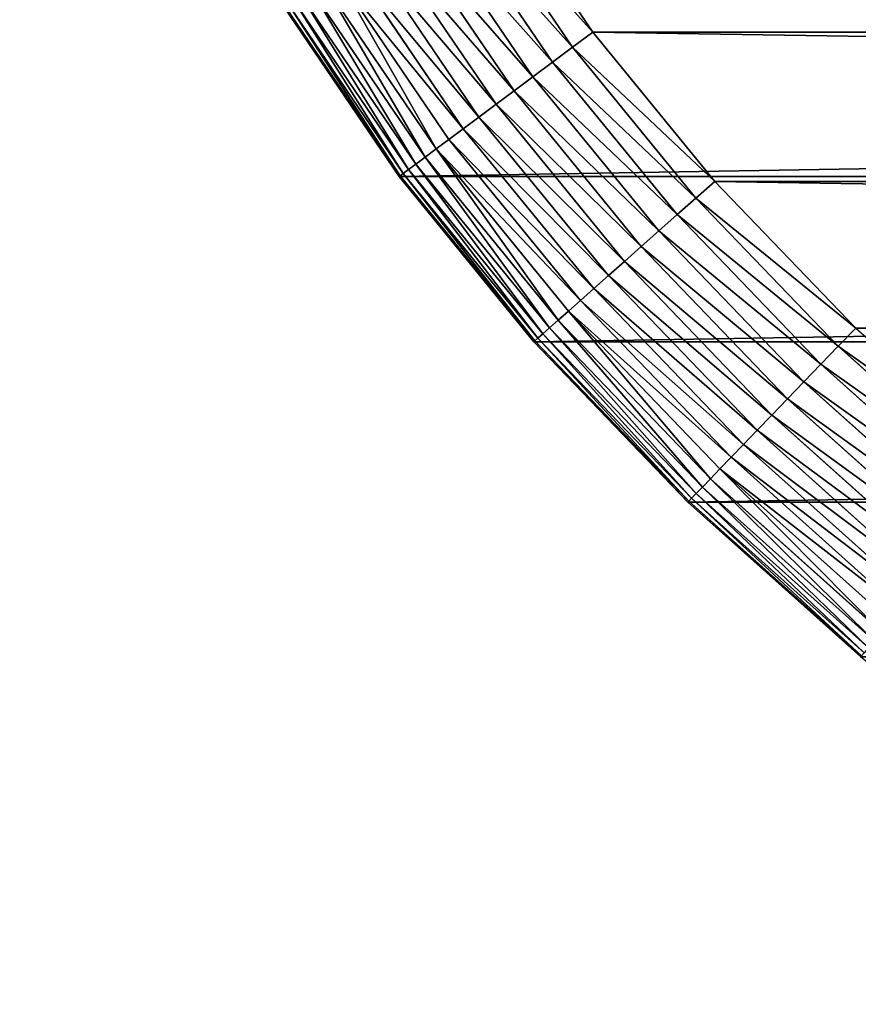
# Model space of a CAD drawing. Extents: x 0 to 170, y -3 to 87.
# Drawn here: x 0 to 13, y 13 to 28 of the extents above; entities that cross this region are included whole.
import ezdxf

# ---------------------------------------------------------------- set-up
doc = ezdxf.new("R2010")
doc.units = 0
doc.layers.get('0').update_dxf_attribs({"color": 13, "linetype": 'CONTINUOUS'})

# ---------------------------------------------------------------- blocks, each defined once
blk = doc.blocks.new('KOMPONENT_93')
for p, q in [((28.478, 164.014, 3.403), (31.14, 165.822, 3.403)), ((28.516, 163.964, 3.01), (31.172, 165.769, 3.01)), ((28.577, 163.882, 2.626), (31.226, 165.681, 2.626)), ((28.663, 163.767, 2.254), (31.3, 165.559, 2.254)), ((28.771, 163.622, 1.9), (31.395, 165.405, 1.9)), ((28.9, 163.449, 1.566), (31.508, 165.22, 1.566)), ((29.05, 163.248, 1.257), (31.639, 165.006, 1.257)), ((29.218, 163.022, 0.976), (31.786, 164.766, 0.976)), ((29.403, 162.774, 0.726), (31.947, 164.502, 0.726)), ((29.603, 162.506, 0.509), (32.121, 164.217, 0.509)), ((28.466, 164.031, 3.8), (28.478, 164.014, 3.403)), ((25.882, 161.895, 3.403), (28.478, 164.014, 3.403)), ((25.924, 161.848, 3.01), (28.516, 163.964, 3.01)), ((25.992, 161.771, 2.626), (28.577, 163.882, 2.626)), ((28.478, 164.014, 3.403), (28.516, 163.964, 3.01)), ((28.516, 163.964, 3.01), (28.577, 163.882, 2.626)), ((28.577, 163.882, 2.626), (28.663, 163.767, 2.254)), ((29.815, 162.222, 0.329), (32.307, 163.915, 0.329)), ((26.087, 161.664, 2.254), (28.663, 163.767, 2.254)), ((28.663, 163.767, 2.254), (28.771, 163.622, 1.9)), ((26.207, 161.529, 1.9), (28.771, 163.622, 1.9)), ((28.771, 163.622, 1.9), (28.9, 163.449, 1.566)), ((30.037, 161.924, 0.186), (32.501, 163.597, 0.186)), ((26.35, 161.367, 1.566), (28.9, 163.449, 1.566)), ((28.9, 163.449, 1.566), (29.05, 163.248, 1.257)), ((26.517, 161.179, 1.257), (29.05, 163.248, 1.257)), ((29.05, 163.248, 1.257), (29.218, 163.022, 0.976)), ((30.267, 161.616, 0.083), (32.701, 163.269, 0.083)), ((26.703, 160.969, 0.976), (29.218, 163.022, 0.976)), ((29.218, 163.022, 0.976), (29.403, 162.774, 0.726)), ((30.502, 161.3, 0.021), (32.907, 162.934, 0.021)), ((26.908, 160.737, 0.726), (29.403, 162.774, 0.726)), ((29.403, 162.774, 0.726), (29.603, 162.506, 0.509)), ((27.13, 160.487, 0.509), (29.603, 162.506, 0.509)), ((29.603, 162.506, 0.509), (29.815, 162.222, 0.329)), ((33.114, 162.595), (30.74, 160.982)), ((27.365, 160.222, 0.329), (29.815, 162.222, 0.329)), ((29.815, 162.222, 0.329), (30.037, 161.924, 0.186)), ((23.362, 159.472, 3.403), (25.882, 161.895, 3.403)), ((25.882, 161.895, 3.403), (25.869, 161.91, 3.8)), ((25.924, 161.848, 3.01), (25.882, 161.895, 3.403)), ((27.612, 159.944, 0.186), (30.037, 161.924, 0.186)), ((30.037, 161.924, 0.186), (30.267, 161.616, 0.083)), ((23.407, 159.428, 3.01), (25.924, 161.848, 3.01)), ((23.481, 159.357, 2.626), (25.992, 161.771, 2.626)), ((25.992, 161.771, 2.626), (25.924, 161.848, 3.01)), ((26.087, 161.664, 2.254), (25.992, 161.771, 2.626)), ((23.583, 159.258, 2.254), (26.087, 161.664, 2.254)), ((26.207, 161.529, 1.9), (26.087, 161.664, 2.254)), ((27.867, 159.656, 0.083), (30.267, 161.616, 0.083)), ((30.267, 161.616, 0.083), (30.502, 161.3, 0.021)), ((23.713, 159.132, 1.9), (26.207, 161.529, 1.9)), ((26.35, 161.367, 1.566), (26.207, 161.529, 1.9)), ((23.869, 158.982, 1.566), (26.35, 161.367, 1.566)), ((26.517, 161.179, 1.257), (26.35, 161.367, 1.566)), ((28.128, 159.362, 0.021), (30.502, 161.3, 0.021)), ((30.502, 161.3, 0.021), (30.74, 160.982)), ((24.05, 158.808, 1.257), (26.517, 161.179, 1.257)), ((26.703, 160.969, 0.976), (26.517, 161.179, 1.257)), ((24.252, 158.612, 0.976), (26.703, 160.969, 0.976)), ((26.908, 160.737, 0.726), (26.703, 160.969, 0.976)), ((30.74, 160.982), (28.391, 159.064)), ((24.475, 158.397, 0.726), (26.908, 160.737, 0.726)), ((27.13, 160.487, 0.509), (26.908, 160.737, 0.726)), ((24.715, 158.165, 0.509), (27.13, 160.487, 0.509)), ((27.365, 160.222, 0.329), (27.13, 160.487, 0.509)), ((24.97, 157.919, 0.329), (27.365, 160.222, 0.329)), ((27.612, 159.944, 0.186), (27.365, 160.222, 0.329)), ((25.237, 157.661, 0.186), (27.612, 159.944, 0.186)), ((27.867, 159.656, 0.083), (27.612, 159.944, 0.186)), ((25.514, 157.394, 0.083), (27.867, 159.656, 0.083)), ((28.128, 159.362, 0.021), (27.867, 159.656, 0.083)), ((20.927, 156.755, 3.403), (23.362, 159.472, 3.403)), ((20.975, 156.715, 3.01), (23.407, 159.428, 3.01)), ((23.362, 159.472, 3.403), (23.347, 159.486, 3.8)), ((23.407, 159.428, 3.01), (23.362, 159.472, 3.403)), ((23.481, 159.357, 2.626), (23.407, 159.428, 3.01)), ((21.054, 156.648, 2.626), (23.481, 159.357, 2.626)), ((21.163, 156.557, 2.254), (23.583, 159.258, 2.254)), ((23.583, 159.258, 2.254), (23.481, 159.357, 2.626)), ((23.713, 159.132, 1.9), (23.583, 159.258, 2.254)), ((25.797, 157.121, 0.021), (28.128, 159.362, 0.021)), ((28.391, 159.064), (28.128, 159.362, 0.021)), ((21.302, 156.441, 1.9), (23.713, 159.132, 1.9)), ((23.869, 158.982, 1.566), (23.713, 159.132, 1.9)), ((28.391, 159.064), (26.083, 156.845)), ((21.468, 156.302, 1.566), (23.869, 158.982, 1.566)), ((24.05, 158.808, 1.257), (23.869, 158.982, 1.566)), ((21.66, 156.141, 1.257), (24.05, 158.808, 1.257)), ((24.252, 158.612, 0.976), (24.05, 158.808, 1.257)), ((21.876, 155.961, 0.976), (24.252, 158.612, 0.976)), ((24.475, 158.397, 0.726), (24.252, 158.612, 0.976)), ((22.113, 155.762, 0.726), (24.475, 158.397, 0.726)), ((24.715, 158.165, 0.509), (24.475, 158.397, 0.726)), ((22.369, 155.548, 0.509), (24.715, 158.165, 0.509)), ((24.97, 157.919, 0.329), (24.715, 158.165, 0.509)), ((22.641, 155.321, 0.329), (24.97, 157.919, 0.329)), ((25.237, 157.661, 0.186), (24.97, 157.919, 0.329)), ((22.926, 155.082, 0.186), (25.237, 157.661, 0.186)), ((25.514, 157.394, 0.083), (25.237, 157.661, 0.186)), ((23.221, 154.836, 0.083), (25.514, 157.394, 0.083)), ((25.797, 157.121, 0.021), (25.514, 157.394, 0.083)), ((23.523, 154.584, 0.021), (25.797, 157.121, 0.021)), ((26.083, 156.845), (25.797, 157.121, 0.021)), ((26.083, 156.845), (23.828, 154.329))]:
    blk.add_line(p, q)
blk.add_polyline3d([(47.879, 169.832, 3.8), (45.05, 170, 3.8), (42.221, 169.832, 3.8), (42.221, 169.832, 3.8), (39.404, 169.33, 3.8), (36.608, 168.494, 3.8), (33.847, 167.33, 3.8), (31.129, 165.84, 3.8), (28.466, 164.031, 3.8), (25.869, 161.91, 3.8), (23.347, 159.486, 3.8), (20.911, 156.768, 3.8), (18.57, 153.766, 3.8), (16.334, 150.494, 3.8), (14.211, 146.962, 3.8), (12.21, 143.187, 3.8), (10.338, 139.181, 3.8), (8.604, 134.962, 3.8), (7.013, 130.545, 3.8), (5.572, 125.949, 3.8), (4.288, 121.191, 3.8)])
mesh = blk.add_polyface()
corners = [(0.089, 79.663, 3.8), (0.089, 90.337, 3.8), (0, 85, 3.8), (0.355, 74.347, 3.8), (0.355, 95.653, 3.8), (0.798, 69.073, 3.8), (0.798, 100.927, 3.8), (1.415, 63.861, 3.8), (1.415, 106.139, 3.8), (2.205, 58.734, 3.8), (2.205, 111.266, 3.8), (3.164, 53.709, 3.8), (3.164, 116.291, 3.8), (4.288, 48.809, 3.8), (4.288, 121.191, 3.8), (5.572, 44.051, 3.8), (5.572, 125.949, 3.8), (7.013, 39.455, 3.8), (7.013, 130.545, 3.8), (8.604, 35.038, 3.8), (8.604, 134.962, 3.8), (10.338, 139.181, 3.8), (10.338, 30.819, 3.8), (12.21, 26.813, 3.8), (12.21, 143.187, 3.8), (14.211, 23.038, 3.8), (14.211, 146.962, 3.8), (16.334, 19.506, 3.8), (16.334, 150.494, 3.8), (18.57, 16.234, 3.8), (18.57, 153.766, 3.8), (20.911, 13.232, 3.8), (20.911, 156.768, 3.8), (23.347, 10.514, 3.8), (23.347, 159.486, 3.8), (25.869, 8.09, 3.8), (25.869, 161.91, 3.8), (28.466, 5.969, 3.8), (28.466, 164.031, 3.8), (31.129, 4.16, 3.8), (31.129, 165.84, 3.8), (33.847, 2.67, 3.8), (33.847, 167.33, 3.8), (36.608, 1.506, 3.8), (36.608, 168.494, 3.8), (39.404, 0.67, 3.8), (39.404, 169.33, 3.8), (42.221, 0.168, 3.8), (42.221, 169.832, 3.8), (45.05, 0, 3.8), (45.05, 170, 3.8), (47.879, 0.168, 3.8), (47.879, 169.832, 3.8), (50.696, 0.67, 3.8), (50.696, 169.33, 3.8), (53.492, 1.506, 3.8), (53.492, 168.494, 3.8), (56.253, 2.67, 3.8), (56.253, 167.33, 3.8), (58.971, 4.16, 3.8), (58.971, 165.84, 3.8), (61.634, 5.969, 3.8), (61.634, 164.031, 3.8), (64.231, 8.09, 3.8), (64.231, 161.91, 3.8), (66.753, 10.514, 3.8), (66.753, 159.486, 3.8), (69.189, 13.232, 3.8), (69.189, 156.768, 3.8), (71.53, 16.234, 3.8), (71.53, 153.766, 3.8), (73.766, 19.506, 3.8), (73.766, 150.494, 3.8), (75.889, 23.038, 3.8), (75.889, 146.962, 3.8), (77.89, 26.813, 3.8), (77.89, 143.187, 3.8), (79.762, 30.819, 3.8), (79.762, 139.181, 3.8), (81.496, 35.038, 3.8), (81.496, 134.962, 3.8), (83.087, 39.455, 3.8), (83.087, 130.545, 3.8), (84.528, 44.051, 3.8), (84.528, 125.949, 3.8), (85.812, 48.809, 3.8), (85.812, 121.191, 3.8), (86.936, 53.709, 3.8), (86.936, 116.291, 3.8), (87.895, 58.734, 3.8), (87.895, 111.266, 3.8), (88.685, 63.861, 3.8), (88.685, 106.139, 3.8), (89.302, 69.073, 3.8), (89.302, 100.927, 3.8), (89.745, 74.347, 3.8), (89.745, 95.653, 3.8), (90.011, 79.663, 3.8), (90.011, 90.337, 3.8), (90.1, 85, 3.8)]
mesh.append_faces([[corners[k] for k in face] for face in [(0, 1, 2), (98, 97, 99)]], dxfattribs={"vtx0": -1})
mesh.append_faces([[corners[k] for k in face] for face in [(1, 3, 4), (4, 5, 6), (6, 7, 8), (8, 9, 10), (10, 11, 12), (12, 13, 14), (14, 15, 16), (16, 17, 18), (18, 19, 20), (20, 19, 21), (21, 23, 24), (24, 25, 26), (26, 27, 28), (28, 29, 30), (30, 31, 32), (32, 33, 34), (34, 35, 36), (36, 37, 38), (38, 39, 40), (40, 41, 42), (42, 43, 44), (44, 45, 46), (46, 47, 48), (48, 49, 50), (50, 51, 52), (52, 53, 54), (54, 55, 56), (56, 57, 58), (58, 59, 60), (60, 61, 62), (62, 63, 64), (64, 65, 66), (66, 67, 68), (68, 69, 70), (70, 71, 72), (72, 73, 74), (74, 75, 76), (76, 77, 78), (78, 79, 80), (80, 81, 82), (82, 83, 84), (84, 85, 86), (86, 87, 88), (88, 89, 90), (90, 91, 92), (92, 93, 94), (94, 95, 96), (96, 97, 98)]], dxfattribs={"vtx0": -1, "vtx1": -1})
mesh.append_faces([[corners[k] for k in face] for face in [(1, 0, 3), (4, 3, 5), (6, 5, 7), (8, 7, 9), (10, 9, 11), (12, 11, 13), (14, 13, 15), (16, 15, 17), (18, 17, 19), (21, 19, 22), (21, 22, 23), (24, 23, 25), (26, 25, 27), (28, 27, 29), (30, 29, 31), (32, 31, 33), (34, 33, 35), (36, 35, 37), (38, 37, 39), (40, 39, 41), (42, 41, 43), (44, 43, 45), (46, 45, 47), (48, 47, 49), (50, 49, 51), (52, 51, 53), (54, 53, 55), (56, 55, 57), (58, 57, 59), (60, 59, 61), (62, 61, 63), (64, 63, 65), (66, 65, 67), (68, 67, 69), (70, 69, 71), (72, 71, 73), (74, 73, 75), (76, 75, 77), (78, 77, 79), (80, 79, 81), (82, 81, 83), (84, 83, 85), (86, 85, 87), (88, 87, 89), (90, 89, 91), (92, 91, 93), (94, 93, 95), (96, 95, 97)]], dxfattribs={"vtx0": -1, "vtx2": -1})
mesh = blk.add_polyface()
corners = [(3.887, 90.21), (3.887, 79.79), (3.801, 85), (4.147, 95.399), (4.147, 74.601), (4.579, 100.545), (4.579, 69.455), (5.181, 64.374), (5.181, 105.626), (5.95, 110.621), (5.95, 59.379), (6.883, 115.509), (6.883, 54.491), (7.975, 49.729), (7.975, 120.271), (9.221, 124.885), (9.221, 45.115), (10.615, 40.667), (10.615, 129.333), (12.15, 36.405), (12.15, 133.595), (13.819, 137.653), (13.819, 32.347), (15.612, 28.509), (15.612, 141.491), (17.521, 145.092), (17.521, 24.908), (19.534, 148.441), (19.534, 21.559), (21.64, 18.476), (21.64, 151.524), (23.828, 154.329), (23.828, 15.671), (26.083, 156.845), (26.083, 13.155), (28.391, 159.064), (28.391, 10.936), (30.74, 160.982), (30.74, 9.018), (33.114, 162.595), (33.114, 7.405), (35.502, 163.904), (35.502, 6.096), (37.895, 164.913), (37.895, 5.087), (40.284, 165.627), (40.284, 4.373), (42.669, 166.052), (42.669, 3.948), (45.05, 166.193), (45.05, 3.807), (47.431, 166.052), (47.431, 3.948), (49.816, 165.627), (49.816, 4.373), (52.205, 164.913), (52.205, 5.087), (54.598, 163.904), (54.598, 6.096), (56.986, 162.595), (56.986, 7.405), (59.36, 160.982), (59.36, 9.018), (61.709, 159.064), (61.709, 10.936), (64.017, 156.845), (64.017, 13.155), (66.272, 154.329), (66.272, 15.671), (68.46, 151.524), (68.46, 18.476), (70.566, 148.441), (70.566, 21.559), (72.579, 145.092), (72.579, 24.908), (74.488, 141.491), (74.488, 28.509), (76.281, 137.653), (76.281, 32.347), (77.95, 133.595), (77.95, 36.405), (79.485, 129.333), (79.485, 40.667), (80.879, 124.885), (80.879, 45.115), (82.125, 120.271), (82.125, 49.729), (83.217, 115.509), (83.217, 54.491), (84.15, 110.621), (84.15, 59.379), (84.919, 105.626), (84.919, 64.374), (85.521, 100.545), (85.521, 69.455), (85.953, 74.601), (85.953, 95.399), (86.213, 90.21), (86.213, 79.79), (86.299, 85)]
mesh.append_faces([[corners[k] for k in face] for face in [(0, 1, 2), (98, 97, 99)]], dxfattribs={"vtx0": -1})
mesh.append_faces([[corners[k] for k in face] for face in [(1, 3, 4), (4, 5, 6), (6, 5, 7), (7, 9, 10), (10, 11, 12), (12, 11, 13), (13, 15, 16), (16, 15, 17), (17, 18, 19), (19, 21, 22), (22, 21, 23), (23, 25, 26), (26, 27, 28), (28, 27, 29), (29, 31, 32), (32, 33, 34), (34, 35, 36), (36, 37, 38), (38, 39, 40), (40, 41, 42), (42, 43, 44), (44, 45, 46), (46, 47, 48), (48, 49, 50), (50, 51, 52), (52, 53, 54), (54, 55, 56), (56, 57, 58), (58, 59, 60), (60, 61, 62), (62, 63, 64), (64, 65, 66), (66, 67, 68), (68, 69, 70), (70, 71, 72), (72, 73, 74), (74, 75, 76), (76, 77, 78), (78, 79, 80), (80, 81, 82), (82, 83, 84), (84, 85, 86), (86, 87, 88), (88, 89, 90), (90, 91, 92), (92, 93, 94), (94, 93, 95), (95, 97, 98)]], dxfattribs={"vtx0": -1, "vtx1": -1})
mesh.append_faces([[corners[k] for k in face] for face in [(1, 0, 3), (4, 3, 5), (7, 5, 8), (7, 8, 9), (10, 9, 11), (13, 11, 14), (13, 14, 15), (17, 15, 18), (19, 18, 20), (19, 20, 21), (23, 21, 24), (23, 24, 25), (26, 25, 27), (29, 27, 30), (29, 30, 31), (32, 31, 33), (34, 33, 35), (36, 35, 37), (38, 37, 39), (40, 39, 41), (42, 41, 43), (44, 43, 45), (46, 45, 47), (48, 47, 49), (50, 49, 51), (52, 51, 53), (54, 53, 55), (56, 55, 57), (58, 57, 59), (60, 59, 61), (62, 61, 63), (64, 63, 65), (66, 65, 67), (68, 67, 69), (70, 69, 71), (72, 71, 73), (74, 73, 75), (76, 75, 77), (78, 77, 79), (80, 79, 81), (82, 81, 83), (84, 83, 85), (86, 85, 87), (88, 87, 89), (90, 89, 91), (92, 91, 93), (95, 93, 96), (95, 96, 97)]], dxfattribs={"vtx0": -1, "vtx2": -1})
mesh = blk.add_polyface()
corners = [(28.466, 164.031, 3.8), (31.14, 165.822, 3.403), (28.478, 164.014, 3.403), (31.129, 165.84, 3.8)]
mesh.append_faces([[corners[k] for k in face] for face in [(0, 1, 2), (1, 0, 3)]], dxfattribs={"vtx0": -1})
mesh = blk.add_polyface()
corners = [(28.478, 164.014, 3.403), (31.172, 165.769, 3.01), (28.516, 163.964, 3.01), (31.14, 165.822, 3.403)]
mesh.append_faces([[corners[k] for k in face] for face in [(0, 1, 2), (1, 0, 3)]], dxfattribs={"vtx0": -1})
mesh = blk.add_polyface()
corners = [(28.516, 163.964, 3.01), (31.226, 165.681, 2.626), (28.577, 163.882, 2.626), (31.172, 165.769, 3.01)]
mesh.append_faces([[corners[k] for k in face] for face in [(0, 1, 2), (1, 0, 3)]], dxfattribs={"vtx0": -1})
mesh = blk.add_polyface()
corners = [(28.577, 163.882, 2.626), (31.3, 165.559, 2.254), (28.663, 163.767, 2.254), (31.226, 165.681, 2.626)]
mesh.append_faces([[corners[k] for k in face] for face in [(0, 1, 2), (1, 0, 3)]], dxfattribs={"vtx0": -1})
mesh = blk.add_polyface()
corners = [(28.663, 163.767, 2.254), (31.395, 165.405, 1.9), (28.771, 163.622, 1.9), (31.3, 165.559, 2.254)]
mesh.append_faces([[corners[k] for k in face] for face in [(0, 1, 2), (1, 0, 3)]], dxfattribs={"vtx0": -1})
mesh = blk.add_polyface()
corners = [(28.771, 163.622, 1.9), (31.508, 165.22, 1.566), (28.9, 163.449, 1.566), (31.395, 165.405, 1.9)]
mesh.append_faces([[corners[k] for k in face] for face in [(0, 1, 2), (1, 0, 3)]], dxfattribs={"vtx0": -1})
mesh = blk.add_polyface()
corners = [(28.9, 163.449, 1.566), (31.639, 165.006, 1.257), (29.05, 163.248, 1.257), (31.508, 165.22, 1.566)]
mesh.append_faces([[corners[k] for k in face] for face in [(0, 1, 2), (1, 0, 3)]], dxfattribs={"vtx0": -1})
mesh = blk.add_polyface()
corners = [(31.639, 165.006, 1.257), (29.218, 163.022, 0.976), (29.05, 163.248, 1.257), (31.786, 164.766, 0.976)]
mesh.append_faces([[corners[k] for k in face] for face in [(0, 1, 2), (1, 0, 3)]], dxfattribs={"vtx0": -1})
mesh = blk.add_polyface()
corners = [(31.786, 164.766, 0.976), (29.403, 162.774, 0.726), (29.218, 163.022, 0.976), (31.947, 164.502, 0.726)]
mesh.append_faces([[corners[k] for k in face] for face in [(0, 1, 2), (1, 0, 3)]], dxfattribs={"vtx0": -1})
mesh = blk.add_polyface()
corners = [(31.947, 164.502, 0.726), (29.603, 162.506, 0.509), (29.403, 162.774, 0.726), (32.121, 164.217, 0.509)]
mesh.append_faces([[corners[k] for k in face] for face in [(0, 1, 2), (1, 0, 3)]], dxfattribs={"vtx0": -1})
mesh = blk.add_polyface()
corners = [(32.121, 164.217, 0.509), (29.815, 162.222, 0.329), (29.603, 162.506, 0.509), (32.307, 163.915, 0.329)]
mesh.append_faces([[corners[k] for k in face] for face in [(0, 1, 2), (1, 0, 3)]], dxfattribs={"vtx0": -1})
mesh = blk.add_polyface()
corners = [(25.869, 161.91, 3.8), (28.478, 164.014, 3.403), (25.882, 161.895, 3.403), (28.466, 164.031, 3.8)]
mesh.append_faces([[corners[k] for k in face] for face in [(0, 1, 2), (1, 0, 3)]], dxfattribs={"vtx0": -1})
mesh = blk.add_polyface()
corners = [(25.882, 161.895, 3.403), (28.516, 163.964, 3.01), (25.924, 161.848, 3.01), (28.478, 164.014, 3.403)]
mesh.append_faces([[corners[k] for k in face] for face in [(0, 1, 2), (1, 0, 3)]], dxfattribs={"vtx0": -1})
mesh = blk.add_polyface()
corners = [(25.924, 161.848, 3.01), (28.577, 163.882, 2.626), (25.992, 161.771, 2.626), (28.516, 163.964, 3.01)]
mesh.append_faces([[corners[k] for k in face] for face in [(0, 1, 2), (1, 0, 3)]], dxfattribs={"vtx0": -1})
mesh = blk.add_polyface()
corners = [(25.992, 161.771, 2.626), (28.663, 163.767, 2.254), (26.087, 161.664, 2.254), (28.577, 163.882, 2.626)]
mesh.append_faces([[corners[k] for k in face] for face in [(0, 1, 2), (1, 0, 3)]], dxfattribs={"vtx0": -1})
mesh = blk.add_polyface()
corners = [(32.307, 163.915, 0.329), (30.037, 161.924, 0.186), (29.815, 162.222, 0.329), (32.501, 163.597, 0.186)]
mesh.append_faces([[corners[k] for k in face] for face in [(0, 1, 2), (1, 0, 3)]], dxfattribs={"vtx0": -1})
mesh = blk.add_polyface()
corners = [(26.087, 161.664, 2.254), (28.771, 163.622, 1.9), (26.207, 161.529, 1.9), (28.663, 163.767, 2.254)]
mesh.append_faces([[corners[k] for k in face] for face in [(0, 1, 2), (1, 0, 3)]], dxfattribs={"vtx0": -1})
mesh = blk.add_polyface()
corners = [(26.207, 161.529, 1.9), (28.9, 163.449, 1.566), (26.35, 161.367, 1.566), (28.771, 163.622, 1.9)]
mesh.append_faces([[corners[k] for k in face] for face in [(0, 1, 2), (1, 0, 3)]], dxfattribs={"vtx0": -1})
mesh = blk.add_polyface()
corners = [(32.501, 163.597, 0.186), (30.267, 161.616, 0.083), (30.037, 161.924, 0.186), (32.701, 163.269, 0.083)]
mesh.append_faces([[corners[k] for k in face] for face in [(0, 1, 2), (1, 0, 3)]], dxfattribs={"vtx0": -1})
mesh = blk.add_polyface()
corners = [(28.9, 163.449, 1.566), (26.517, 161.179, 1.257), (26.35, 161.367, 1.566), (29.05, 163.248, 1.257)]
mesh.append_faces([[corners[k] for k in face] for face in [(0, 1, 2), (1, 0, 3)]], dxfattribs={"vtx0": -1})
mesh = blk.add_polyface()
corners = [(29.05, 163.248, 1.257), (26.703, 160.969, 0.976), (26.517, 161.179, 1.257), (29.218, 163.022, 0.976)]
mesh.append_faces([[corners[k] for k in face] for face in [(0, 1, 2), (1, 0, 3)]], dxfattribs={"vtx0": -1})
mesh = blk.add_polyface()
corners = [(32.701, 163.269, 0.083), (30.502, 161.3, 0.021), (30.267, 161.616, 0.083), (32.907, 162.934, 0.021)]
mesh.append_faces([[corners[k] for k in face] for face in [(0, 1, 2), (1, 0, 3)]], dxfattribs={"vtx0": -1})
mesh = blk.add_polyface()
corners = [(29.218, 163.022, 0.976), (26.908, 160.737, 0.726), (26.703, 160.969, 0.976), (29.403, 162.774, 0.726)]
mesh.append_faces([[corners[k] for k in face] for face in [(0, 1, 2), (1, 0, 3)]], dxfattribs={"vtx0": -1})
mesh = blk.add_polyface()
corners = [(32.907, 162.934, 0.021), (30.74, 160.982), (30.502, 161.3, 0.021), (33.114, 162.595)]
mesh.append_faces([[corners[k] for k in face] for face in [(0, 1, 2), (1, 0, 3)]], dxfattribs={"vtx0": -1})
mesh = blk.add_polyface()
corners = [(29.403, 162.774, 0.726), (27.13, 160.487, 0.509), (26.908, 160.737, 0.726), (29.603, 162.506, 0.509)]
mesh.append_faces([[corners[k] for k in face] for face in [(0, 1, 2), (1, 0, 3)]], dxfattribs={"vtx0": -1})
mesh = blk.add_polyface()
corners = [(29.603, 162.506, 0.509), (27.365, 160.222, 0.329), (27.13, 160.487, 0.509), (29.815, 162.222, 0.329)]
mesh.append_faces([[corners[k] for k in face] for face in [(0, 1, 2), (1, 0, 3)]], dxfattribs={"vtx0": -1})
mesh = blk.add_polyface()
corners = [(29.815, 162.222, 0.329), (27.612, 159.944, 0.186), (27.365, 160.222, 0.329), (30.037, 161.924, 0.186)]
mesh.append_faces([[corners[k] for k in face] for face in [(0, 1, 2), (1, 0, 3)]], dxfattribs={"vtx0": -1})
mesh = blk.add_polyface()
corners = [(23.347, 159.486, 3.8), (25.882, 161.895, 3.403), (23.362, 159.472, 3.403), (25.869, 161.91, 3.8)]
mesh.append_faces([[corners[k] for k in face] for face in [(0, 1, 2), (1, 0, 3)]], dxfattribs={"vtx0": -1})
mesh = blk.add_polyface()
corners = [(23.362, 159.472, 3.403), (25.924, 161.848, 3.01), (23.407, 159.428, 3.01), (25.882, 161.895, 3.403)]
mesh.append_faces([[corners[k] for k in face] for face in [(0, 1, 2), (1, 0, 3)]], dxfattribs={"vtx0": -1})
mesh = blk.add_polyface()
corners = [(30.037, 161.924, 0.186), (27.867, 159.656, 0.083), (27.612, 159.944, 0.186), (30.267, 161.616, 0.083)]
mesh.append_faces([[corners[k] for k in face] for face in [(0, 1, 2), (1, 0, 3)]], dxfattribs={"vtx0": -1})
mesh = blk.add_polyface()
corners = [(23.407, 159.428, 3.01), (25.992, 161.771, 2.626), (23.481, 159.357, 2.626), (25.924, 161.848, 3.01)]
mesh.append_faces([[corners[k] for k in face] for face in [(0, 1, 2), (1, 0, 3)]], dxfattribs={"vtx0": -1})
mesh = blk.add_polyface()
corners = [(23.481, 159.357, 2.626), (26.087, 161.664, 2.254), (23.583, 159.258, 2.254), (25.992, 161.771, 2.626)]
mesh.append_faces([[corners[k] for k in face] for face in [(0, 1, 2), (1, 0, 3)]], dxfattribs={"vtx0": -1})
mesh = blk.add_polyface()
corners = [(23.583, 159.258, 2.254), (26.207, 161.529, 1.9), (23.713, 159.132, 1.9), (26.087, 161.664, 2.254)]
mesh.append_faces([[corners[k] for k in face] for face in [(0, 1, 2), (1, 0, 3)]], dxfattribs={"vtx0": -1})
mesh = blk.add_polyface()
corners = [(30.267, 161.616, 0.083), (28.128, 159.362, 0.021), (27.867, 159.656, 0.083), (30.502, 161.3, 0.021)]
mesh.append_faces([[corners[k] for k in face] for face in [(0, 1, 2), (1, 0, 3)]], dxfattribs={"vtx0": -1})
mesh = blk.add_polyface()
corners = [(23.713, 159.132, 1.9), (26.35, 161.367, 1.566), (23.869, 158.982, 1.566), (26.207, 161.529, 1.9)]
mesh.append_faces([[corners[k] for k in face] for face in [(0, 1, 2), (1, 0, 3)]], dxfattribs={"vtx0": -1})
mesh = blk.add_polyface()
corners = [(26.35, 161.367, 1.566), (24.05, 158.808, 1.257), (23.869, 158.982, 1.566), (26.517, 161.179, 1.257)]
mesh.append_faces([[corners[k] for k in face] for face in [(0, 1, 2), (1, 0, 3)]], dxfattribs={"vtx0": -1})
mesh = blk.add_polyface()
corners = [(30.502, 161.3, 0.021), (28.391, 159.064), (28.128, 159.362, 0.021), (30.74, 160.982)]
mesh.append_faces([[corners[k] for k in face] for face in [(0, 1, 2), (1, 0, 3)]], dxfattribs={"vtx0": -1})
mesh = blk.add_polyface()
corners = [(26.517, 161.179, 1.257), (24.252, 158.612, 0.976), (24.05, 158.808, 1.257), (26.703, 160.969, 0.976)]
mesh.append_faces([[corners[k] for k in face] for face in [(0, 1, 2), (1, 0, 3)]], dxfattribs={"vtx0": -1})
mesh = blk.add_polyface()
corners = [(26.703, 160.969, 0.976), (24.475, 158.397, 0.726), (24.252, 158.612, 0.976), (26.908, 160.737, 0.726)]
mesh.append_faces([[corners[k] for k in face] for face in [(0, 1, 2), (1, 0, 3)]], dxfattribs={"vtx0": -1})
mesh = blk.add_polyface()
corners = [(26.908, 160.737, 0.726), (24.715, 158.165, 0.509), (24.475, 158.397, 0.726), (27.13, 160.487, 0.509)]
mesh.append_faces([[corners[k] for k in face] for face in [(0, 1, 2), (1, 0, 3)]], dxfattribs={"vtx0": -1})
mesh = blk.add_polyface()
corners = [(27.13, 160.487, 0.509), (24.97, 157.919, 0.329), (24.715, 158.165, 0.509), (27.365, 160.222, 0.329)]
mesh.append_faces([[corners[k] for k in face] for face in [(0, 1, 2), (1, 0, 3)]], dxfattribs={"vtx0": -1})
mesh = blk.add_polyface()
corners = [(27.365, 160.222, 0.329), (25.237, 157.661, 0.186), (24.97, 157.919, 0.329), (27.612, 159.944, 0.186)]
mesh.append_faces([[corners[k] for k in face] for face in [(0, 1, 2), (1, 0, 3)]], dxfattribs={"vtx0": -1})
mesh = blk.add_polyface()
corners = [(27.612, 159.944, 0.186), (25.514, 157.394, 0.083), (25.237, 157.661, 0.186), (27.867, 159.656, 0.083)]
mesh.append_faces([[corners[k] for k in face] for face in [(0, 1, 2), (1, 0, 3)]], dxfattribs={"vtx0": -1})
mesh = blk.add_polyface()
corners = [(27.867, 159.656, 0.083), (25.797, 157.121, 0.021), (25.514, 157.394, 0.083), (28.128, 159.362, 0.021)]
mesh.append_faces([[corners[k] for k in face] for face in [(0, 1, 2), (1, 0, 3)]], dxfattribs={"vtx0": -1})
mesh = blk.add_polyface()
corners = [(20.911, 156.768, 3.8), (23.362, 159.472, 3.403), (20.927, 156.755, 3.403), (23.347, 159.486, 3.8)]
mesh.append_faces([[corners[k] for k in face] for face in [(0, 1, 2), (1, 0, 3)]], dxfattribs={"vtx0": -1})
mesh = blk.add_polyface()
corners = [(20.927, 156.755, 3.403), (23.407, 159.428, 3.01), (20.975, 156.715, 3.01), (23.362, 159.472, 3.403)]
mesh.append_faces([[corners[k] for k in face] for face in [(0, 1, 2), (1, 0, 3)]], dxfattribs={"vtx0": -1})
mesh = blk.add_polyface()
corners = [(20.975, 156.715, 3.01), (23.481, 159.357, 2.626), (21.054, 156.648, 2.626), (23.407, 159.428, 3.01)]
mesh.append_faces([[corners[k] for k in face] for face in [(0, 1, 2), (1, 0, 3)]], dxfattribs={"vtx0": -1})
mesh = blk.add_polyface()
corners = [(21.054, 156.648, 2.626), (23.583, 159.258, 2.254), (21.163, 156.557, 2.254), (23.481, 159.357, 2.626)]
mesh.append_faces([[corners[k] for k in face] for face in [(0, 1, 2), (1, 0, 3)]], dxfattribs={"vtx0": -1})
mesh = blk.add_polyface()
corners = [(21.163, 156.557, 2.254), (23.713, 159.132, 1.9), (21.302, 156.441, 1.9), (23.583, 159.258, 2.254)]
mesh.append_faces([[corners[k] for k in face] for face in [(0, 1, 2), (1, 0, 3)]], dxfattribs={"vtx0": -1})
mesh = blk.add_polyface()
corners = [(28.128, 159.362, 0.021), (26.083, 156.845), (25.797, 157.121, 0.021), (28.391, 159.064)]
mesh.append_faces([[corners[k] for k in face] for face in [(0, 1, 2), (1, 0, 3)]], dxfattribs={"vtx0": -1})
mesh = blk.add_polyface()
corners = [(21.302, 156.441, 1.9), (23.869, 158.982, 1.566), (21.468, 156.302, 1.566), (23.713, 159.132, 1.9)]
mesh.append_faces([[corners[k] for k in face] for face in [(0, 1, 2), (1, 0, 3)]], dxfattribs={"vtx0": -1})
mesh = blk.add_polyface()
corners = [(23.869, 158.982, 1.566), (21.66, 156.141, 1.257), (21.468, 156.302, 1.566), (24.05, 158.808, 1.257)]
mesh.append_faces([[corners[k] for k in face] for face in [(0, 1, 2), (1, 0, 3)]], dxfattribs={"vtx0": -1})
mesh = blk.add_polyface()
corners = [(24.05, 158.808, 1.257), (21.876, 155.961, 0.976), (21.66, 156.141, 1.257), (24.252, 158.612, 0.976)]
mesh.append_faces([[corners[k] for k in face] for face in [(0, 1, 2), (1, 0, 3)]], dxfattribs={"vtx0": -1})
mesh = blk.add_polyface()
corners = [(24.252, 158.612, 0.976), (22.113, 155.762, 0.726), (21.876, 155.961, 0.976), (24.475, 158.397, 0.726)]
mesh.append_faces([[corners[k] for k in face] for face in [(0, 1, 2), (1, 0, 3)]], dxfattribs={"vtx0": -1})
mesh = blk.add_polyface()
corners = [(24.475, 158.397, 0.726), (22.369, 155.548, 0.509), (22.113, 155.762, 0.726), (24.715, 158.165, 0.509)]
mesh.append_faces([[corners[k] for k in face] for face in [(0, 1, 2), (1, 0, 3)]], dxfattribs={"vtx0": -1})
mesh = blk.add_polyface()
corners = [(24.715, 158.165, 0.509), (22.641, 155.321, 0.329), (22.369, 155.548, 0.509), (24.97, 157.919, 0.329)]
mesh.append_faces([[corners[k] for k in face] for face in [(0, 1, 2), (1, 0, 3)]], dxfattribs={"vtx0": -1})
mesh = blk.add_polyface()
corners = [(24.97, 157.919, 0.329), (22.926, 155.082, 0.186), (22.641, 155.321, 0.329), (25.237, 157.661, 0.186)]
mesh.append_faces([[corners[k] for k in face] for face in [(0, 1, 2), (1, 0, 3)]], dxfattribs={"vtx0": -1})
mesh = blk.add_polyface()
corners = [(25.237, 157.661, 0.186), (23.221, 154.836, 0.083), (22.926, 155.082, 0.186), (25.514, 157.394, 0.083)]
mesh.append_faces([[corners[k] for k in face] for face in [(0, 1, 2), (1, 0, 3)]], dxfattribs={"vtx0": -1})
mesh = blk.add_polyface()
corners = [(25.514, 157.394, 0.083), (23.523, 154.584, 0.021), (23.221, 154.836, 0.083), (25.797, 157.121, 0.021)]
mesh.append_faces([[corners[k] for k in face] for face in [(0, 1, 2), (1, 0, 3)]], dxfattribs={"vtx0": -1})
mesh = blk.add_polyface()
corners = [(25.797, 157.121, 0.021), (23.828, 154.329), (23.523, 154.584, 0.021), (26.083, 156.845)]
mesh.append_faces([[corners[k] for k in face] for face in [(0, 1, 2), (1, 0, 3)]], dxfattribs={"vtx0": -1})
blk = doc.blocks.new('GRUPA_1')
at = {"rotation": 90.00000000000297}
blk.add_blockref('KOMPONENT_93', (170, 0, 72), dxfattribs=at)

msp = doc.modelspace()

# ---------------------------------------------------------------- block references
at = {"color": 31}
msp.add_blockref('GRUPA_1', (0.039, -2.718), dxfattribs=at)

doc.saveas('drawing.dxf')
